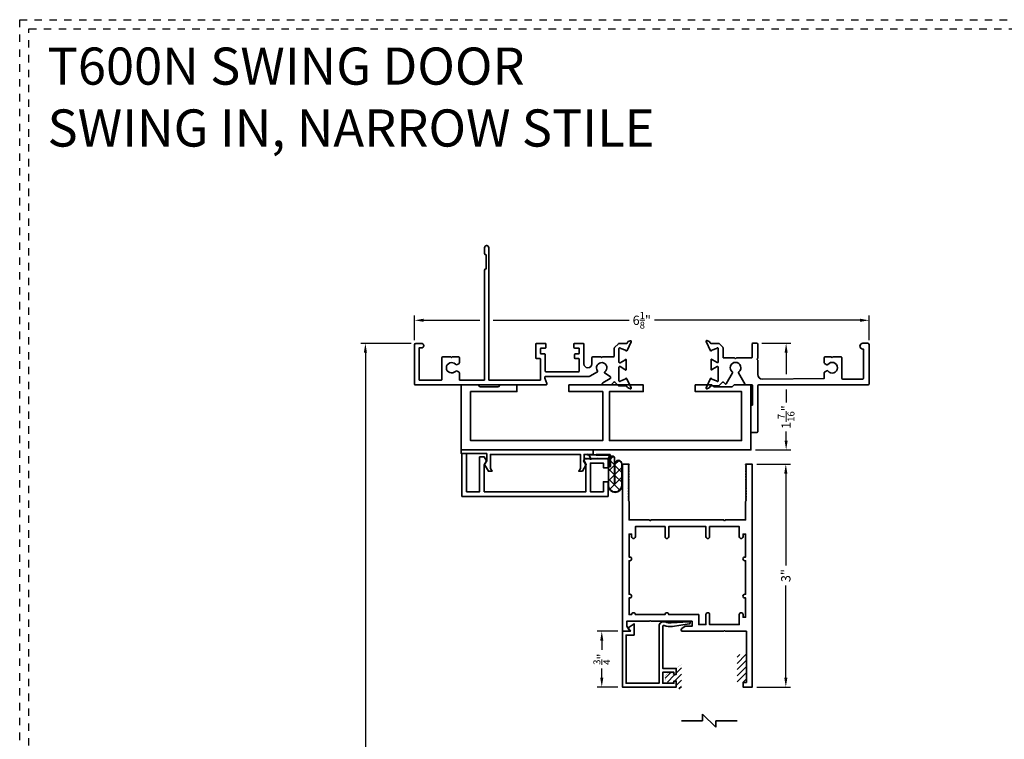
# Model space of a CAD drawing. Units: inches. Extents: x -81 to 776, y -268 to 930.
# Drawn here: x 362 to 375, y 14 to 24 of the extents above; entities that cross this region are included whole.
import ezdxf

# ---------------------------------------------------------------- set-up
doc = ezdxf.new("R2010")
doc.units = ezdxf.units.IN
doc.header["$MEASUREMENT"] = 0
doc.header["$PDMODE"] = 3
doc.linetypes.add('HIDDEN', pattern=[0.375, 0.25, -0.125])
doc.layers.add('Construction', color=1, linetype='HIDDEN', plot=False)
doc.layers.add('DIMENSION', color=4, linetype='Continuous', lineweight=18)
doc.layers.add('Geometry', color=7, linetype='Continuous', lineweight=35)
doc.styles.add('Notes', font='arial.ttf', dxfattribs={"height": 0.125})
doc.styles.get("Standard").update_dxf_attribs({"font": 'arial.ttf'})
doc.dimstyles.new('Blomberg Shop Drawing', dxfattribs={"dimtxt": 0.125, "dimasz": 0.125, "dimexe": 0.0625, "dimexo": 0.0625, "dimgap": 0.0625, "dimtad": 0, "dimdec": 4, "dimzin": 0, "dimdsep": 46, "dimlunit": 5, "dimtxsty": 'Standard', "dimcen": 0, "dimdle": 0.125, "dimclrd": 256, "dimclre": 256, "dimclrt": 256, "dimadec": 0, "dimazin": 0, "dimtfac": 0.75, "dimtdec": 4, "dimtofl": 0, "dimtmove": 0, "dimatfit": 3, "dimfxl": 1, "dimtolj": 1, "dimtzin": 0, "dimarcsym": 0})

# ---------------------------------------------------------------- blocks, each defined once
blk = doc.blocks.new('*D25')
at = {"layer": 'Defpoints', "color": 0, "transparency": 16777216}
for p in [(371.868, 17.515), (371.868, 14.515), (372.32, 14.515)]:
    blk.add_point(p, dxfattribs=at)
at = {"layer": 'DIMENSION', "lineweight": -2, "transparency": 16777216}
for p, q in [((371.931, 17.515), (372.383, 17.515)), ((372.32, 17.39), (372.32, 16.149)), ((372.32, 14.64), (372.32, 15.881)), ((371.931, 14.515), (372.383, 14.515))]:
    blk.add_line(p, q, dxfattribs=at)
at = {"layer": 'DIMENSION', "transparency": 16777216}
for points in [[(372.299, 17.39), (372.341, 17.39), (372.32, 17.515)], [(372.299, 14.64), (372.341, 14.64), (372.32, 14.515)]]:
    blk.add_solid(points, dxfattribs=at)
at = {"layer": 'DIMENSION', "transparency": 16777216, "insert": (372.32, 16.015), "char_height": 0.125, "attachment_point": 5, "rotation": 90}
blk.add_mtext('\\A1;3"', dxfattribs=at)
blk = doc.blocks.new('*D27')
at = {"layer": 'Defpoints', "color": 0, "transparency": 16777216}
for p in [(370.118, 15.265), (369.841, 14.515), (370.118, 14.515)]:
    blk.add_point(p, dxfattribs=at)
at = {"layer": 'DIMENSION', "lineweight": -2, "transparency": 16777216}
for p, q in [((370.056, 15.265), (369.779, 15.265)), ((369.841, 15.14), (369.841, 15.015)), ((369.841, 14.64), (369.841, 14.765)), ((370.056, 14.515), (369.779, 14.515))]:
    blk.add_line(p, q, dxfattribs=at)
at = {"layer": 'DIMENSION', "transparency": 16777216}
for points in [[(369.82, 15.14), (369.862, 15.14), (369.841, 15.265)], [(369.82, 14.64), (369.862, 14.64), (369.841, 14.515)]]:
    blk.add_solid(points, dxfattribs=at)
at = {"layer": 'DIMENSION', "transparency": 16777216, "insert": (369.841, 14.89), "char_height": 0.125, "attachment_point": 5, "rotation": 90}
blk.add_mtext('\\A1;{\\H0.75x;\\S3/4;}"', dxfattribs=at)
blk = doc.blocks.new('*D100')
at = {"layer": 'Defpoints', "color": 0, "transparency": 16777216}
for p in [(373.443, 19.453), (367.318, 19.122), (373.443, 19.122)]:
    blk.add_point(p, dxfattribs=at)
at = {"layer": 'DIMENSION', "lineweight": -2, "transparency": 16777216}
for p, q in [((367.318, 19.185), (367.318, 19.516)), ((373.443, 19.185), (373.443, 19.516)), ((367.443, 19.453), (368.2, 19.453)), ((368.38, 19.453), (370.212, 19.453)), ((373.318, 19.453), (370.549, 19.453))]:
    blk.add_line(p, q, dxfattribs=at)
at = {"layer": 'DIMENSION', "transparency": 16777216}
for points in [[(367.443, 19.474), (367.443, 19.432), (367.318, 19.453)], [(373.318, 19.474), (373.318, 19.432), (373.443, 19.453)]]:
    blk.add_solid(points, dxfattribs=at)
at = {"layer": 'DIMENSION', "transparency": 16777216, "insert": (370.38, 19.453), "char_height": 0.125, "attachment_point": 5}
blk.add_mtext('\\A1;6{\\H0.75x;\\S1/8;}"', dxfattribs=at)
blk = doc.blocks.new('*D99')
at = {"layer": 'Defpoints', "color": 0, "transparency": 16777216}
for p in [(371.933, 19.143), (372.324, 19.143), (371.849, 17.708)]:
    blk.add_point(p, dxfattribs=at)
at = {"layer": 'DIMENSION', "lineweight": -2, "transparency": 16777216}
for p, q in [((371.995, 19.143), (372.387, 19.143)), ((372.324, 19.018), (372.324, 18.728)), ((372.324, 18.521), (372.324, 18.344)), ((372.324, 17.833), (372.324, 17.956)), ((371.911, 17.708), (372.387, 17.708))]:
    blk.add_line(p, q, dxfattribs=at)
at = {"layer": 'DIMENSION', "transparency": 16777216}
for points in [[(372.304, 19.018), (372.345, 19.018), (372.324, 19.143)], [(372.304, 17.833), (372.345, 17.833), (372.324, 17.708)]]:
    blk.add_solid(points, dxfattribs=at)
at = {"layer": 'DIMENSION', "transparency": 16777216, "insert": (372.324, 18.15), "char_height": 0.125, "attachment_point": 5, "rotation": 90}
blk.add_mtext('\\A1;1{\\H0.75x;\\S7/16;}"', dxfattribs=at)
blk = doc.blocks.new('*D116')
at = {"layer": 'Defpoints', "color": 0, "transparency": 16777216}
for p in [(367.338, 19.142), (366.657, 6.501), (367.082, 6.501)]:
    blk.add_point(p, dxfattribs=at)
at = {"layer": 'DIMENSION', "lineweight": -2, "transparency": 16777216}
for p, q in [((367.275, 19.142), (366.595, 19.142)), ((366.657, 19.017), (366.657, 13.05)), ((366.657, 6.626), (366.657, 12.593)), ((367.019, 6.501), (366.595, 6.501))]:
    blk.add_line(p, q, dxfattribs=at)
at = {"layer": 'DIMENSION', "transparency": 16777216}
for points in [[(366.636, 19.017), (366.678, 19.017), (366.657, 19.142)], [(366.636, 6.626), (366.678, 6.626), (366.657, 6.501)]]:
    blk.add_solid(points, dxfattribs=at)
at = {"layer": 'DIMENSION', "transparency": 16777216, "insert": (366.657, 12.822), "char_height": 0.125, "attachment_point": 5, "rotation": 90}
blk.add_mtext('\\A1;NET', dxfattribs=at)

msp = doc.modelspace()

# ---------------------------------------------------------------- hatches: boundary and pattern name
at = {"layer": 'Geometry'}
h = msp.add_hatch(dxfattribs=at)
h.set_pattern_fill('ANSI31', color=256, scale=0.46875, style=0)
h.set_pattern_definition([(45, (370.41964, 19.72066), (-0.04143204, 0.04143204), [])])
h.paths.add_polyline_path([(371.78824, 14.95195), (371.66326, 14.95195), (371.66326, 14.57685), (371.78824, 14.57685)])
h = msp.add_hatch(dxfattribs=at)
h.set_pattern_fill('ANSI31', color=256, scale=0.46875, style=0)
h.set_pattern_definition([(45, (355.41066, 2.582977), (-0.04143204, 0.04143204), [])])
h.paths.add_polyline_path([(370.84949, 14.69408, -0.70335993), (370.80798, 14.67916, 2.78401371), (370.80798, 14.5965, -0.70335993), (370.84949, 14.58159), (370.84949, 14.5211), (370.91335, 14.45762), (370.91335, 14.81506), (370.84949, 14.76942)])

# ---------------------------------------------------------------- linework, layer by layer
at = {"layer": 'Construction', "ltscale": 0.1}
for points in [[(362.00036, 0.00047), (362.00036, 23.50047), (395.25036, 23.50047), (395.25036, 0.00047)], [(362.12536, 0.12547), (362.12536, 23.37547), (395.12536, 23.37547), (395.12536, 0.12547)]]:
    msp.add_lwpolyline(points, close=True, dxfattribs=at)
at = {"layer": 'Geometry'}
for p, q in [((369.64552, 17.64117), (369.95236, 17.64117)), ((369.76622, 17.64472), (369.95502, 17.64472)), ((369.95236, 17.64117), (369.95236, 17.48245)), ((369.95502, 17.64472), (369.95502, 17.62327)), ((369.94925, 17.63815), (369.76537, 17.63815)), ((369.92945, 17.59441), (369.94925, 17.63815)), ((369.92945, 17.22736), (369.92945, 17.59441)), ((369.93013, 17.59251), (369.93013, 17.23258)), ((369.94812, 17.56714), (369.93013, 17.58513)), ((369.93013, 17.55571), (369.94812, 17.57369)), ((369.94812, 17.48455), (369.94812, 17.59251)), ((369.95502, 17.62327), (369.9971, 17.62327)), ((369.95655, 17.58212), (369.99468, 17.62025)), ((369.95655, 17.5946), (369.95655, 17.48455)), ((370.01051, 17.50475), (369.95655, 17.55871)), ((370.01051, 17.2538), (370.01051, 17.59568)), ((370.01277, 17.60103), (370.01277, 17.25542)), ((370.01605, 17.25542), (370.01605, 17.51938)), ((370.01791, 17.51091), (370.06859, 17.56158)), ((370.01791, 17.51522), (370.01791, 17.2538)), ((370.11101, 17.23258), (370.11101, 17.51522)), ((370.11254, 17.51938), (370.11254, 17.22736)), ((369.93013, 17.42312), (370.01051, 17.5035)), ((370.01051, 17.37217), (369.93013, 17.45254)), ((370.11101, 17.40425), (370.01791, 17.49734)), ((370.01791, 17.37832), (370.11101, 17.47142)), ((369.93013, 17.29054), (370.01051, 17.37091)), ((370.08297, 17.16712), (369.93013, 17.31996)), ((369.9492, 17.17703), (370.11101, 17.33884)), ((370.01277, 17.25542), (370.01605, 17.25542)), ((370.11101, 17.27166), (370.01791, 17.36476)), ((370.05286, 17.1481), (370.10505, 17.2003))]:
    msp.add_line(p, q, dxfattribs=at)
at = {"layer": 'Geometry', "ltscale": 0.25}
for p, q in [((371.19987, 14.06098), (370.91335, 14.06098)), ((371.37665, 13.97259), (371.19987, 14.14937)), ((371.19987, 14.14937), (371.19987, 14.06098)), ((371.66326, 14.06098), (371.37665, 14.06098)), ((371.37665, 13.97259), (371.37665, 14.06098))]:
    msp.add_line(p, q, dxfattribs=at)
at = {"layer": 'Geometry', "color": 7}
msp.add_lwpolyline([(369.78366, 18.75693), (369.67904, 18.69844, -0.1281342), (369.67416, 18.69717), (369.08819, 18.69717, 0.53023199), (369.07333, 18.67525), (369.10109, 18.6041, -0.5126027), (369.08712, 18.5822), (367.32791, 18.58221, -0.41421071), (367.31791, 18.59221), (367.31791, 19.12223, -0.41421356), (367.33791, 19.14223), (367.41201, 19.14223, -0.41421356), (367.44291, 19.11133), (367.44291, 19.11113, -0.41421356), (367.41201, 19.08023), (367.37991, 19.08023), (367.37991, 18.65471, 0.41421071), (367.38991, 18.64471), (367.67591, 18.64471, 0.41421641), (367.68591, 18.65471), (367.68591, 18.95033, -0.41421356), (367.69591, 18.96033), (367.80791, 18.96033), (367.81791, 18.95033), (367.82791, 18.96033), (367.91335, 18.96033, -0.41421356), (367.92335, 18.95033), (367.92335, 18.88565, -0.26794919), (367.91335, 18.86833), (367.8939, 18.8571, -0.35000111), (367.86924, 18.86083, 2.54910662), (367.86924, 18.76563, -0.35000111), (367.8939, 18.76935), (367.91835, 18.75524, -0.26794919), (367.92335, 18.74658), (367.92335, 18.65471, 0.41421071), (367.93334, 18.64471), (368.25291, 18.64471, 0.41421641), (368.26291, 18.65471), (368.26291, 20.12623, -0.41421356), (368.28191, 20.14523), (368.28291, 20.14523), (368.28291, 20.33323), (368.28191, 20.33323, -0.41421356), (368.26291, 20.35223), (368.26291, 20.43083, -0.41421356), (368.29031, 20.45823), (368.29051, 20.45823, -0.41421356), (368.31791, 20.43083), (368.31791, 18.65471, 0.41421356), (368.32791, 18.64471), (369.00666, 18.64471, 0.41421356), (369.01666, 18.65471), (369.01666, 18.9277, 0.41421356), (369.00666, 18.9377), (368.96416, 18.9377, -0.41421356), (368.95416, 18.9477), (368.95416, 19.1313, -0.41421356), (368.96416, 19.1413), (369.07916, 19.1413, -0.41421356), (369.08916, 19.1313), (369.08916, 19.0888, -0.41421356), (369.07916, 19.0788), (369.02666, 19.0788, 0.41421356), (369.01666, 19.0688), (369.01666, 19.0102, 0.41421356), (369.02666, 19.0002), (369.06916, 19.0002, -0.41421356), (369.07916, 18.9902), (369.07916, 18.9377), (369.07916, 18.76967, 0.41421356), (369.08916, 18.75967), (369.52781, 18.75967, 0.41421356), (369.53781, 18.76967), (369.53781, 18.9277, 0.41421356), (369.52781, 18.9377), (369.48416, 18.9377, -0.41421356), (369.47416, 18.9477), (369.47416, 18.9902, -0.41421356), (369.48416, 19.0002), (369.52666, 19.0002, 0.41421356), (369.53666, 19.0102), (369.53666, 19.0738, 0.41421356), (369.53166, 19.0788), (369.47416, 19.0788, -0.41421356), (369.46416, 19.0888), (369.46416, 19.1313, -0.41421356), (369.47416, 19.1413), (369.58981, 19.1413, -0.41421356), (369.59981, 19.1313), (369.59981, 18.86707, 1), (369.70781, 18.86707), (369.70781, 18.95037, -0.41421356), (369.71781, 18.96037), (369.82972, 18.96037), (369.83972, 18.95037), (369.84972, 18.96037), (369.9997, 18.96037, 0.41421356), (370.0097, 18.97037), (370.0097, 19.07883, -0.19891237), (370.01263, 19.0859), (370.06466, 19.13794, -0.19891237), (370.07174, 19.14087), (370.17413, 19.14087, 0.29147364), (370.18319, 19.14664), (370.19075, 19.16286, -0.19891251), (370.19639, 19.16803), (370.22382, 19.17801, -0.66817933), (370.2363, 19.16438), (370.18126, 19.04807, 0.07313282), (370.18041, 19.04529, -0.81985707), (370.16499, 19.04456, 0.24923737), (370.1587, 19.05153), (370.0988, 19.07261, -0.16111037), (370.09387, 19.0765, 0.74408313), (370.0722, 19.07), (370.0722, 18.89231, 0.57735107), (370.08992, 18.88208), (370.15109, 18.9174, 0.17076782), (370.15541, 18.92244, -0.82994541), (370.17062, 18.91959), (370.17062, 18.79027, -0.82994541), (370.15541, 18.78742, 0.17076782), (370.15109, 18.79246), (370.0872, 18.82935, 0.57735083), (370.0722, 18.82068), (370.0722, 18.64186, 0.74408456), (370.09387, 18.63536, -0.16111153), (370.0988, 18.63925), (370.1567, 18.66032, 0.24923763), (370.16299, 18.6673, -0.81988795), (370.17841, 18.66657, 0.07309772), (370.17926, 18.66378), (370.23645, 18.54286, -0.6701479), (370.22664, 18.53209), (370.1951, 18.54357, -0.19890862), (370.18844, 18.54968), (370.18485, 18.55736, 0.29147392), (370.16346, 18.57099), (370.07096, 18.57099, -0.19891237), (370.06389, 18.57392), (370.01623, 18.62157, 0.41421356), (370.00209, 18.62157), (369.96562, 18.5851, -0.19891893), (369.95855, 18.58217), (369.86286, 18.58217, -0.74066273), (369.85394, 18.61145), (369.95366, 18.6672, 0.56172813), (369.9547, 18.69451), (369.8795, 18.74433, -0.37796447), (369.88211, 18.7573, 2.43336596), (369.78451, 18.77015, -0.37796447), (369.78369, 18.75694)], format="xyb", dxfattribs=at)
at = {"layer": 'Geometry'}
for points in [[(371.38489, 19.07331), (371.32524, 19.0516, 0.26794919), (371.32018, 19.04557, -0.73323034), (371.30529, 19.04361), (371.24658, 19.16951, -0.66817864), (371.25641, 19.18024), (371.28627, 19.16937, -0.19891237), (371.29294, 19.16326), (371.29998, 19.14816, 0.29147342), (371.31068, 19.14134), (371.41504, 19.14134, -0.19891237), (371.42211, 19.13841), (371.47096, 19.08956, -0.19891237), (371.47389, 19.08249), (371.47389, 18.95523, 0.41421356), (371.48389, 18.94523), (371.62884, 18.94523, -0.19891237), (371.63591, 18.9423), (371.64298, 18.93523), (371.65005, 18.9423, -0.19891237), (371.65712, 18.94523), (371.85498, 18.94523, 0.41421356), (371.86498, 18.95523), (371.86498, 19.13323, -0.41421356), (371.87498, 19.14323), (371.93298, 19.14323, -0.41421356), (371.94298, 19.13323), (371.94298, 18.94555, -0.26794919), (371.93798, 18.93689, 0.57735027), (371.93798, 18.91957, -0.26794919), (371.94298, 18.91091), (371.94298, 18.72323, 0.41421356), (372.00498, 18.66123), (372.83798, 18.67123), (372.83798, 18.74783, -0.26794919), (372.84298, 18.75649), (372.8725, 18.77353, -0.37884253), (372.88548, 18.77089, 2.98827535), (372.88548, 18.85756, -0.37884253), (372.8725, 18.85492), (372.84298, 18.87196, -0.26794919), (372.83798, 18.88062), (372.83798, 18.95123, -0.41421356), (372.84798, 18.96123), (372.92884, 18.96123, -0.19891237), (372.93591, 18.9583), (372.94298, 18.95123), (372.95005, 18.9583), (372.95005, 18.9583, -0.19891237), (372.95712, 18.96123), (373.06498, 18.96123, -0.41421356), (373.07498, 18.95123), (373.07498, 18.67123, 0.41421356), (373.08498, 18.66123), (373.35498, 18.66123, 0.41421356), (373.36498, 18.67123), (373.36498, 19.06523), (373.35698, 19.06523), (373.35698, 19.06523, -0.99607763), (373.35729, 19.14323), (373.42298, 19.14323, -0.41421356), (373.44298, 19.12323), (373.44298, 18.59323, -0.41421356), (373.43298, 18.58323), (371.95298, 18.58323, 0.41421356), (371.94298, 18.57323), (371.94298, 17.95223, -0.41421356), (371.93298, 17.94223), (371.85898, 17.94223, -0.41421356), (371.84898, 17.95223), (371.84898, 18.30823, -0.53707368), (371.85732, 18.31375), (371.86464, 18.31065, 0.53756513), (371.87298, 18.31617), (371.87298, 18.57323, 0.41421356), (371.86298, 18.58323), (371.78212, 18.58323, -0.26794919), (371.77346, 18.58823), (371.68367, 18.74374, -0.37884253), (371.68632, 18.75673, 2.98827535), (371.59964, 18.75673, -0.37884253), (371.60229, 18.74374), (371.51843, 18.5985, -0.49314543), (371.5027, 18.59643), (371.48096, 18.61816, 0.41421356), (371.46682, 18.61816), (371.42211, 18.57345, -0.19891237), (371.41504, 18.57052), (371.31068, 18.57052, 0.29147342), (371.29998, 18.5637), (371.29294, 18.5486, -0.19891237), (371.28627, 18.54249), (371.25641, 18.53162, -0.66817864), (371.24658, 18.54235), (371.30529, 18.66825, -0.73323034), (371.32018, 18.66628, 0.26794919), (371.32524, 18.66025), (371.38489, 18.63854, -0.1695051), (371.38897, 18.63521, 0.75685621), (371.41085, 18.64138), (371.41085, 18.81855, 0.57735027), (371.39314, 18.82878), (371.33129, 18.79307, 0.18267581), (371.32777, 18.78876, -0.84963537), (371.31243, 18.79127), (371.31243, 18.92059, -0.84963537), (371.32777, 18.9231, 0.18267581), (371.33129, 18.91879), (371.39314, 18.88308, 0.57735027), (371.41085, 18.89331), (371.41085, 19.07047, 0.75685621), (371.38897, 19.07665, -0.1695051)], [(371.48327, 15.26485), (371.49324, 15.27485), (371.50322, 15.26485), (371.78824, 15.26485), (371.78824, 14.57685), (371.74324, 14.57685), (371.74324, 14.51485), (371.86824, 14.51485), (371.86824, 17.51485), (371.77824, 17.51485), (371.77824, 17.51239), (371.78824, 17.50242), (371.77827, 17.49247), (371.78824, 17.48252), (371.77827, 17.47257), (371.78824, 17.46262), (371.77827, 17.45267), (371.78824, 17.44272), (371.77827, 17.43277), (371.78824, 17.42282), (371.77827, 17.41287), (371.78824, 17.40292), (371.77827, 17.39297), (371.78824, 17.38302), (371.77827, 17.37307), (371.78824, 17.36312), (371.77827, 17.35317), (371.78824, 17.34322), (371.77827, 17.33327), (371.78824, 17.32332), (371.77827, 17.31337), (371.78824, 17.30342), (371.77827, 17.29347), (371.78824, 17.28352), (371.77827, 17.27357), (371.78824, 17.26362), (371.77827, 17.25367), (371.78824, 17.24372), (371.77827, 17.23377), (371.78824, 17.22382), (371.77827, 17.21387), (371.78824, 17.20392), (371.77827, 17.19397), (371.78824, 17.18402), (371.77827, 17.17407), (371.78824, 17.16412), (371.77827, 17.15417), (371.78824, 17.14422), (371.77827, 17.13427), (371.78824, 17.12432), (371.77827, 17.11437), (371.78824, 17.10442), (371.77827, 17.09447), (371.78824, 17.08452), (371.77827, 17.07457), (371.78824, 17.06462), (371.77827, 17.05467), (371.78824, 17.04472), (371.77827, 17.03477), (371.78824, 17.02482), (371.77824, 17.01485), (371.77824, 16.76485), (371.50322, 16.76485), (371.49324, 16.75485), (371.48327, 16.76485), (370.50322, 16.76485), (370.49324, 16.75485), (370.48327, 16.76485), (370.20824, 16.76485), (370.20824, 17.01485), (370.19824, 17.02482), (370.20822, 17.03477), (370.19824, 17.04472), (370.20822, 17.05467), (370.19824, 17.06462), (370.20822, 17.07457), (370.19824, 17.08452), (370.20822, 17.09447), (370.19824, 17.10442), (370.20822, 17.11437), (370.19824, 17.12432), (370.20822, 17.13427), (370.19824, 17.14422), (370.20822, 17.15417), (370.19824, 17.16412), (370.20822, 17.17407), (370.19824, 17.18402), (370.20822, 17.19397), (370.19824, 17.20392), (370.20822, 17.21387), (370.19824, 17.22382), (370.20822, 17.23377), (370.19824, 17.24372), (370.20822, 17.25367), (370.19824, 17.26362), (370.20822, 17.27357), (370.19824, 17.28352), (370.20822, 17.29347), (370.19824, 17.30342), (370.20822, 17.31337), (370.19824, 17.32332), (370.20822, 17.33327), (370.19824, 17.34322), (370.20822, 17.35317), (370.19824, 17.36312), (370.20822, 17.37307), (370.19824, 17.38302), (370.20822, 17.39297), (370.19824, 17.40292), (370.20822, 17.41287), (370.19824, 17.42282), (370.20822, 17.43277), (370.19824, 17.44272), (370.20822, 17.45267), (370.19824, 17.46262), (370.20822, 17.47257), (370.19824, 17.48252), (370.20822, 17.49247), (370.19824, 17.50242), (370.20824, 17.51239), (370.20824, 17.51485), (370.11824, 17.51485), (370.11824, 15.26485), (370.21824, 15.26485), (370.17824, 15.33385), (370.17824, 15.39985), (370.48327, 15.39985), (370.49324, 15.40985), (370.50322, 15.39985), (371.05624, 15.39985), (371.05624, 15.33385), (370.96324, 15.33385), (370.91806, 15.30103, 0.72659922), (370.92981, 15.26485)], [(370.69736, 15.39077, 0.5255698), (370.61324, 15.33285), (370.61324, 14.56485), (370.16824, 14.56485), (370.16824, 15.21485), (370.27624, 15.21485), (370.27624, 15.36685), (370.19424, 15.30985), (370.22624, 15.26485), (370.11824, 15.26485), (370.11824, 14.51485), (370.84324, 14.51485), (370.84324, 14.59485), (370.81324, 14.59485), (370.81324, 14.56485), (370.66324, 14.56485), (370.66324, 14.71485), (370.81324, 14.71485), (370.81324, 14.68485), (370.84324, 14.68485), (370.84324, 14.76485), (370.66324, 14.76485), (370.66324, 15.33285, -0.53226246), (370.67976, 15.34396, 0.11517739), (370.79256, 15.32996), (371.01702, 15.36456, 1.04709576), (371.01564, 15.3945), (370.77397, 15.37871, -0.10505192), (370.69736, 15.39077)]]:
    msp.add_lwpolyline(points, format="xyb", close=True, dxfattribs=at)
for points in [[(367.94898, 17.70823), (371.84898, 17.70823), (371.84898, 18.58323), (371.62398, 18.58323), (371.59898, 18.55823), (371.34898, 18.55823), (371.32398, 18.58323), (371.09898, 18.58323), (371.09898, 18.49323), (371.72398, 18.49323), (371.72398, 17.83323), (369.94398, 17.83323), (369.94398, 18.49323), (370.39898, 18.49323), (370.39898, 18.58323), (369.89898, 18.58323), (369.39898, 18.58323), (369.39898, 18.49323), (369.85398, 18.49323), (369.85398, 17.83323), (368.07398, 17.83323), (368.07398, 18.49323), (368.69898, 18.49323), (368.69898, 18.58323), (368.47398, 18.58323), (368.44898, 18.55823), (368.19898, 18.55823), (368.17398, 18.58323), (367.94898, 18.58323)], [(369.58078, 17.41991), (369.53107, 17.41991), (369.55225, 17.45723), (369.55225, 17.64623), (368.34167, 17.64623), (368.34167, 17.45723), (368.36285, 17.41991), (368.31314, 17.41991), (368.26193, 17.51015), (368.29167, 17.56123), (368.29167, 17.65823), (367.94898, 17.65823), (367.94898, 17.70823), (369.72598, 17.70823), (369.72598, 17.64623), (369.60225, 17.64623), (369.60225, 17.56123), (369.63199, 17.51015)], [(368.01893, 17.14445), (368.01893, 17.65745), (367.95693, 17.65745), (367.95693, 17.08245), (369.92493, 17.08245), (369.92493, 17.27945), (369.86293, 17.27945), (369.86293, 17.14445), (369.68893, 17.14445), (369.68893, 17.53045), (369.86293, 17.53045), (369.86293, 17.46745), (369.92493, 17.46745), (369.92493, 17.59245), (369.91786, 17.58538), (369.91079, 17.59245), (369.90372, 17.58538), (369.89665, 17.59245), (369.88958, 17.58538), (369.8825, 17.59245), (369.87543, 17.58538), (369.86836, 17.59245), (369.86129, 17.58538), (369.85422, 17.59245), (369.84715, 17.58538), (369.84008, 17.59245), (369.83301, 17.58538), (369.82594, 17.59245), (369.81886, 17.58538), (369.81179, 17.59245), (369.80472, 17.58538), (369.79765, 17.59245), (369.79058, 17.58538), (369.78351, 17.59245), (369.77644, 17.58538), (369.76937, 17.59245), (369.7623, 17.58538), (369.75523, 17.59245), (369.74815, 17.58538), (369.74108, 17.59245), (369.73401, 17.58538), (369.72694, 17.59245), (369.71987, 17.58538), (369.7128, 17.59245), (369.70573, 17.58538), (369.69866, 17.59245), (369.69159, 17.58538), (369.68451, 17.59245), (369.67744, 17.58538), (369.67037, 17.59245), (369.6633, 17.58538), (369.65623, 17.59245), (369.64916, 17.58538), (369.64209, 17.59245), (369.63502, 17.58538), (369.62795, 17.59245), (369.61541, 17.59245), (369.59693, 17.56045), (369.62693, 17.50849), (369.62693, 17.14445), (368.25693, 17.14445), (368.25693, 17.50845), (368.28695, 17.56045), (368.25693, 17.61245), (368.19493, 17.61245), (368.19493, 17.14445)]]:
    msp.add_lwpolyline(points, close=True, dxfattribs=at)
msp.add_lwpolyline([(371.76812, 16.26485, 0.99996), (371.76812, 16.21485), (371.77824, 16.21485), (371.77824, 15.76485), (371.76812, 15.76485, 0.41421356), (371.74312, 15.73985), (371.74312, 15.73984, 0.41421356), (371.76812, 15.71485), (371.77824, 15.71485), (371.77824, 15.45485), (371.74324, 15.45485), (371.74324, 15.48985, 0.41421356), (371.71825, 15.51485), (371.71824, 15.51485, 0.41421356), (371.69324, 15.48985), (371.69324, 15.35485), (371.29324, 15.35485), (371.29324, 15.48985, 0.41421356), (371.26825, 15.51485), (371.26824, 15.51485, 0.41421356), (371.24324, 15.48985), (371.24324, 15.35485), (371.14624, 15.35485), (371.14624, 15.48985), (370.74324, 15.48985, 0.41422528), (370.71825, 15.51485), (370.71824, 15.51485, 0.41422528), (370.69324, 15.48985), (370.29324, 15.48985, 0.41422528), (370.26825, 15.51485), (370.26824, 15.51485, 0.41422528), (370.24324, 15.48985), (370.20824, 15.48985), (370.20824, 15.71485), (370.21837, 15.71485, 0.41421356), (370.24337, 15.73984), (370.24337, 15.73985, 0.41421356), (370.21837, 15.76485), (370.20824, 15.76485), (370.20824, 16.21485), (370.21837, 16.21485, 0.41421356), (370.24337, 16.23984), (370.24337, 16.23985, 0.41421356), (370.21837, 16.26485), (370.20824, 16.26485), (370.20824, 16.57485), (370.24324, 16.57485), (370.24324, 16.53984, 0.99996), (370.29324, 16.53984), (370.29324, 16.67485), (370.69324, 16.67485), (370.69324, 16.53985, 0.41422528), (370.71824, 16.51485), (370.71825, 16.51485, 0.41422528), (370.74324, 16.53985), (370.74324, 16.67485), (371.24324, 16.67485), (371.24324, 16.53984, 0.41421356), (371.26824, 16.51485), (371.26825, 16.51485, 0.41421356), (371.29324, 16.53984), (371.29324, 16.67485), (371.69324, 16.67485), (371.69324, 16.53984, 0.41421356), (371.71824, 16.51485), (371.71825, 16.51485, 0.41421356), (371.74324, 16.53984), (371.74324, 16.57485), (371.77824, 16.57485), (371.77824, 16.26485), (371.76812, 16.26485), (371.77824, 16.26485)], format="xyb", dxfattribs=at)
at = {"layer": 'Geometry', "const_width": 0.0000001}
for points in [[(370.91335, 15.06098), (371.66326, 15.26485)], [(370.91335, 15.26485), (371.66326, 15.06098)], [(371.66326, 14.06098), (371.66326, 15.06098), (370.91335, 15.06098)], [(370.91335, 15.06098), (370.91335, 14.06098)], [(371.03835, 15.06098), (371.03835, 14.06098)], [(371.53835, 15.06098), (371.53835, 14.06098)]]:
    msp.add_lwpolyline(points, dxfattribs=at)
for points in [[(371.66326, 15.06098), (371.66326, 15.26485), (370.91335, 15.26485), (370.91335, 15.06098)], [(371.53457, 14.62404), (371.48068, 14.88906), (371.09893, 14.88906), (371.04504, 14.62404)], [(371.51621, 14.63904), (371.46842, 14.87406), (371.11119, 14.87406), (371.0634, 14.63904)], [(371.78824, 14.57685), (371.78824, 14.95195), (371.66326, 14.95195), (371.66326, 14.57685)]]:
    msp.add_lwpolyline(points, close=True, dxfattribs=at)
at = {"layer": 'Geometry', "const_width": 0.00156}
msp.add_lwpolyline([(370.80798, 14.67916, 0.70335993), (370.84949, 14.69408), (370.84949, 14.76942), (370.91335, 14.81506), (370.91335, 14.45762), (370.84949, 14.5211), (370.84949, 14.58159, 0.70335993), (370.80798, 14.5965, -2.78401371)], format="xyb", close=True, dxfattribs=at)
at = {"layer": 'Geometry'}
for centre, radius, start, end in [((369.62251, 17.58979), 0.06651, 345.203307, 69.754886), ((369.93913, 17.59251), 0.00899, 0, 180), ((369.98352, 17.59568), 0.02699, 0, 182.282842), ((369.99032, 17.60185), 0.02247, 357.907025, 72.426188), ((370.06429, 17.51938), 0.04825, 0, 180), ((370.06446, 17.51522), 0.04655, 0, 180), ((369.95233, 17.48455), 0.00421, 180, 0), ((370.01421, 17.2538), 0.0037, 180, 0), ((370.021, 17.22736), 0.09154, 180, 0), ((370.02057, 17.23258), 0.09044, 180, 0)]:
    msp.add_arc(centre, radius, start, end, dxfattribs=at)

# ---------------------------------------------------------------- texts
at = {"layer": 'DIMENSION', "insert": (362.37536, 23.12547), "char_height": 0.5, "attachment_point": 1, "style": 'Notes'}
msp.add_mtext_dynamic_manual_height_columns('T600N SWING DOOR\\PSWING IN, NARROW STILE', width=19.0236861, gutter_width=0.625, heights=[0], dxfattribs=at)

# ---------------------------------------------------------------- dimensions: what is measured, and where the dimension line sits
at = {"layer": 'DIMENSION'}
dim = msp.add_linear_dim(base=(373.44298, 19.45312), p1=(367.31791, 19.12223), p2=(373.44298, 19.12223), dimstyle='Blomberg Shop Drawing', override={"dimscale": 0, "dimpost": '"'}, dxfattribs=at)
dim.commit()
dim.dimension.update_dxf_attribs({"geometry": '*D100', "text_midpoint": (370.38044, 19.45312)})
dim = msp.add_linear_dim(base=(366.65724, 6.50104), p1=(367.33791, 19.14223), p2=(367.0816, 6.50104), angle=90, text='NET', dimstyle='Blomberg Shop Drawing', override={"dimpost": '"', "dimfxl": 0.0625}, dxfattribs=at)
dim.commit()
dim.dimension.update_dxf_attribs({"geometry": '*D116', "text_midpoint": (366.65724, 12.82163)})
dim = msp.add_linear_dim(base=(372.32449, 19.14323), p1=(371.84898, 17.70823), p2=(371.93298, 19.14323), angle=90, dimstyle='Blomberg Shop Drawing', override={"dimpost": '"', "dimfxl": 0.0625}, dxfattribs=at)
dim.commit()
dim.dimension.update_dxf_attribs({"geometry": '*D99', "text_midpoint": (372.32449, 18.15019), "dimtype": 160})
for base, p1, p2, override, picture, middle in [((372.32016, 14.51485), (371.86824, 17.51485), (371.86824, 14.51485), {"dimscale": 0, "dimpost": '"', "dimfxl": 0.0625}, '*D25', (372.32016, 16.01485)), ((369.84109, 14.51485), (370.11824, 15.26485), (370.11824, 14.51485), {"dimpost": '"', "dimfxl": 0.0625}, '*D27', (369.84109, 14.88985))]:
    dim = msp.add_linear_dim(base=base, p1=p1, p2=p2, angle=90, dimstyle='Blomberg Shop Drawing', override=override, dxfattribs=at)
    dim.commit()
    dim.dimension.update_dxf_attribs({"geometry": picture, "text_midpoint": middle})

doc.saveas('drawing.dxf')
